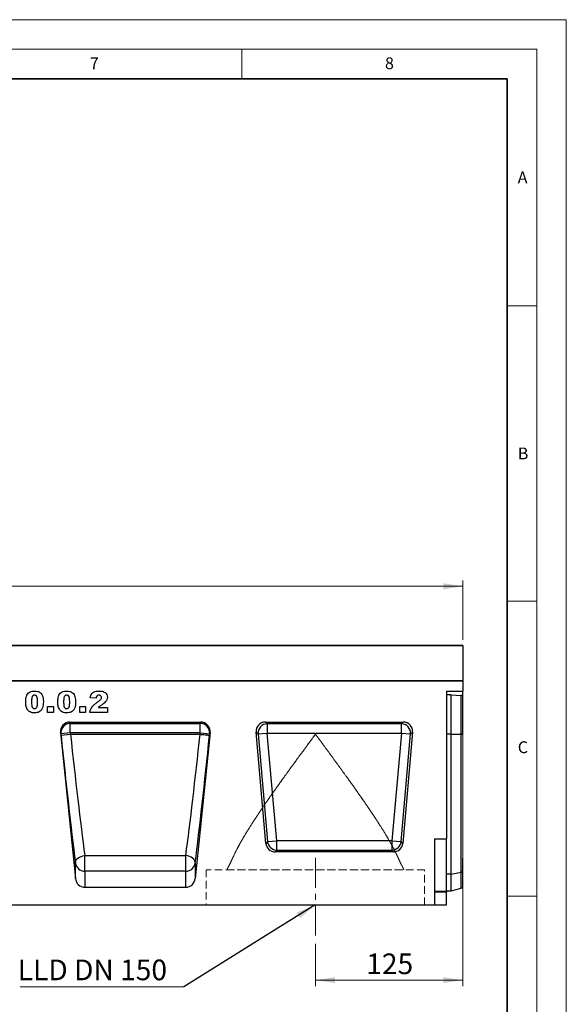
# Model space of a CAD drawing. Units: millimetres. Extents: x 0 to 420, y 0 to 297.
# Drawn here: x 327 to 420, y 130 to 297 of the extents above; entities that cross this region are included whole.
import ezdxf

# ---------------------------------------------------------------- set-up
doc = ezdxf.new("R2010")
doc.units = ezdxf.units.MM
doc.linetypes.add('CENTERX2', pattern=[20.32, 12.7, -2.54, 2.54, -2.54])
doc.linetypes.add('HIDDEN', pattern=[1.905, 1.27, -0.635])
doc.styles.add('SLDTEXTSTYLE0', font='TXT', dxfattribs={"width": 0.605})
doc.styles.add('SLDTEXTSTYLE1', font='TXT', dxfattribs={"width": 0.75})
doc.styles.add('SLDTEXTSTYLE3', font='TXT', dxfattribs={"width": 0.7})
doc.dimstyles.new('SLDDIMSTYLE2', dxfattribs={"dimtxt": 3.5, "dimasz": 3.302, "dimexe": 0, "dimexo": 0.0625, "dimgap": 0.875, "dimtad": 1, "dimlfac": 5, "dimrnd": 1e-09, "dimzin": 12, "dimdsep": 46, "dimtxsty": 'SLDTEXTSTYLE1', "dimsah": 1, "dimcen": 0.09, "dimadec": 0, "dimazin": 3, "dimtfac": 1, "dimtofl": 0, "dimtmove": 0, "dimatfit": 3, "dimfxl": 1, "dimfrac": 2, "dimtolj": 1, "dimtzin": 12, "dimarcsym": 0})
doc.dimstyles.new('SLDDIMSTYLE3', dxfattribs={"dimtxt": 0.18, "dimasz": 3.302, "dimexe": 0, "dimexo": 0.0625, "dimgap": 0, "dimtad": 0, "dimtih": 1, "dimtoh": 1, "dimdec": 0, "dimrnd": 1e-09, "dimzin": 0, "dimdsep": 46, "dimtxsty": 'Standard', "dimsah": 1, "dimcen": 0.09, "dimadec": 0, "dimazin": 0, "dimtfac": 3.302, "dimtdec": 0, "dimtofl": 0, "dimtmove": 0, "dimatfit": 3, "dimfxl": 1, "dimfrac": 2, "dimtolj": 1, "dimtzin": 0, "dimarcsym": 0})

# ---------------------------------------------------------------- blocks, each defined once
blk = doc.blocks.new('_D_8')
at = {"color": 179, "linetype": 'Continuous', "lineweight": 18}
for p, q in [((402.49, 184), (402.49, 133.26)), ((377.49, 140.44), (377.49, 133.26)), ((402.49, 134.26), (377.49, 134.26))]:
    blk.add_line(p, q, dxfattribs=at)
for points in [[(377.49, 134.26), (380.8, 133.76), (380.8, 134.77)], [(402.49, 134.26), (399.19, 134.77), (399.19, 133.76)]]:
    blk.add_solid(points, dxfattribs=at)
at = {"color": 179, "linetype": 'Continuous', "lineweight": 18, "insert": (386.11, 138.78), "char_height": 3.5, "attachment_point": 1, "style": 'SLDTEXTSTYLE1'}
blk.add_mtext('125', dxfattribs=at)
blk = doc.blocks.new('_D_9')
at = {"color": 179, "linetype": 'Continuous', "lineweight": 18}
for p, q in [((202.49, 191.9), (202.49, 202)), ((402.49, 191.9), (402.49, 202)), ((202.49, 201), (402.49, 201))]:
    blk.add_line(p, q, dxfattribs=at)
for points in [[(202.49, 201), (205.8, 200.49), (205.8, 201.51)], [(402.49, 201), (399.19, 201.51), (399.19, 200.49)]]:
    blk.add_solid(points, dxfattribs=at)
at = {"color": 179, "linetype": 'Continuous', "lineweight": 18, "insert": (297.32, 205.51), "char_height": 3.5, "attachment_point": 1, "style": 'SLDTEXTSTYLE1'}
blk.add_mtext('1000', dxfattribs=at)
blk = doc.blocks.new('SW_NOTE_0_5')
at = {"color": 0, "linetype": 'Continuous', "lineweight": 18}
blk.add_line((-27.73, 0), (0, 0), dxfattribs=at)
at = {"color": 0, "linetype": 'Continuous', "lineweight": 18, "insert": (-28.17, 4.61), "char_height": 3.5, "attachment_point": 1, "style": 'SLDTEXTSTYLE3'}
blk.add_mtext('LLD DN 150', dxfattribs=at)

msp = doc.modelspace()

# ---------------------------------------------------------------- linework, layer by layer
at = {"color": 7, "linetype": 'Continuous', "lineweight": 18}
for p, q in [((0, 297), (420, 297)), ((420, 0), (420, 297)), ((15, 292), (415, 292)), ((365, 292), (365, 287)), ((415, 292), (415, 5)), ((410, 248.5), (415, 248.5)), ((410, 198.5), (415, 198.5)), ((410, 148.5), (415, 148.5))]:
    msp.add_line(p, q, dxfattribs=at)
at = {"color": 7, "linetype": 'Continuous', "lineweight": 35}
for p, q in [((410, 287), (20, 287)), ((410, 5), (410, 287))]:
    msp.add_line(p, q, dxfattribs=at)
at = {"color": 7, "linetype": 'Continuous', "lineweight": 25}
for p, q in [((402.4941, 190.8984), (302.4941, 190.8984)), ((302.5941, 190.9984), (402.3941, 190.9984)), ((402.4941, 190.8984), (402.4941, 184.9987)), ((202.4941, 184.9987), (402.4941, 184.9987)), ((402.4941, 184.9987), (302.4941, 184.9987)), ((402.4941, 184.9987), (402.4941, 183.2511)), ((340.3191, 182.0299), (339.3373, 182.1066)), ((399.6941, 183.2511), (402.4941, 183.2511)), ((399.6941, 183.2511), (399.6941, 158.2087)), ((400.4941, 182.6291), (399.6941, 182.6291)), ((400.4941, 175.9247), (400.4941, 182.6291)), ((400.4941, 182.6291), (402.2075, 182.5146)), ((402.2075, 175.9247), (402.2075, 182.5146)), ((402.4941, 182.4403), (402.4941, 183.2511)), ((402.4941, 175.9247), (402.4941, 182.4403)), ((332.1092, 180.6273), (333.0911, 180.6273)), ((332.1092, 179.5987), (332.1092, 180.6273)), ((333.0911, 180.6273), (333.0911, 179.5987)), ((337.5513, 180.6273), (338.5331, 180.6273)), ((337.5513, 179.5987), (337.5513, 180.6273)), ((338.5331, 180.6273), (338.5331, 179.5987)), ((340.6902, 180.4402), (342.2827, 180.4402)), ((342.2827, 180.4402), (342.2827, 179.5987)), ((333.0911, 179.5987), (332.1092, 179.5987)), ((338.5331, 179.5987), (337.5513, 179.5987)), ((342.2827, 179.5987), (339.2438, 179.5987)), ((335.8931, 177.9987), (358.0511, 177.9987)), ((335.8931, 177.9987), (335.9604, 177.7706)), ((335.9604, 177.7706), (357.9838, 177.7706)), ((335.9604, 176.1862), (335.9604, 177.7706)), ((357.9838, 177.7706), (358.0511, 177.9987)), ((357.9838, 176.1862), (357.9838, 177.7706)), ((369.0137, 177.9987), (392.3745, 177.9987)), ((369.3365, 177.7028), (369.0137, 177.9987)), ((392.0517, 177.7028), (369.3365, 177.7028)), ((369.3365, 177.7028), (369.3365, 176.1271)), ((392.3745, 177.9987), (392.0517, 177.7028)), ((392.0517, 176.1271), (392.0517, 177.7028)), ((334.3093, 176.2275), (336.8215, 151.482)), ((334.3691, 176.0247), (334.3093, 176.2275)), ((335.9604, 176.1862), (334.3691, 176.0247)), ((334.3957, 175.7632), (334.3691, 176.0247)), ((334.3957, 175.7632), (335.9869, 175.9247)), ((335.9604, 176.1862), (335.9869, 175.9247)), ((357.9838, 176.1862), (335.9604, 176.1862)), ((335.9869, 175.9247), (357.9573, 175.9247)), ((359.6349, 176.2275), (357.1227, 151.482)), ((357.9573, 175.9247), (357.9838, 176.1862)), ((357.9573, 175.9247), (357.9573, 175.9247)), ((357.9838, 176.1862), (359.5751, 176.0247)), ((359.5751, 176.0247), (359.5485, 175.7632)), ((359.6349, 176.2275), (359.5751, 176.0247)), ((369.093, 157.437), (367.444, 176.2857)), ((367.444, 176.2857), (367.7668, 175.9898)), ((367.7668, 175.9898), (369.3365, 176.1271)), ((367.7668, 175.9898), (369.3641, 157.7329)), ((370.9338, 157.8702), (369.3365, 176.1271)), ((369.3365, 176.1271), (392.0517, 176.1271)), ((392.0517, 176.1271), (390.4544, 157.8702)), ((392.0241, 157.7329), (393.6214, 175.9898)), ((392.0517, 176.1271), (393.6214, 175.9898)), ((393.9442, 176.2857), (392.2952, 157.437)), ((393.6214, 175.9898), (393.9442, 176.2857)), ((400.4941, 175.9247), (402.2075, 175.9247)), ((400.4941, 152.2157), (400.4941, 175.9247)), ((402.2075, 152.5652), (402.2075, 175.9247)), ((369.3641, 157.7329), (369.093, 157.437)), ((369.3641, 157.7329), (370.9338, 157.8702)), ((370.9338, 156.2945), (370.9338, 157.8702)), ((390.4544, 157.8702), (370.9338, 157.8702)), ((390.4544, 157.8702), (390.4544, 156.2945)), ((390.4544, 157.8702), (392.0241, 157.7329)), ((392.2952, 157.437), (392.0241, 157.7329)), ((397.6941, 158.2087), (397.6941, 146.9987)), ((397.6941, 158.2087), (399.6941, 158.2087)), ((399.6941, 149.3156), (399.6941, 158.2087)), ((338.4127, 155.3539), (355.5314, 155.3539)), ((338.4127, 152.7309), (338.4127, 155.3539)), ((355.5314, 152.7309), (355.5314, 155.3539)), ((370.6627, 155.9987), (370.9338, 156.2945)), ((390.7255, 155.9987), (370.6627, 155.9987)), ((370.9338, 156.2945), (390.4544, 156.2945)), ((390.4544, 156.2945), (390.7255, 155.9987)), ((336.8215, 151.482), (336.8215, 154.1148)), ((357.1227, 154.1148), (357.1227, 151.482)), ((402.4941, 152.7921), (402.4941, 154.9561)), ((338.4127, 152.7309), (338.4127, 149.9987)), ((355.5314, 152.7309), (338.4127, 152.7309)), ((355.5314, 149.9987), (355.5314, 152.7309)), ((400.4941, 152.2157), (402.2075, 152.5652)), ((400.4941, 149.3987), (400.4941, 152.2157)), ((402.4941, 150.1559), (402.4941, 152.7921)), ((338.4127, 149.9987), (355.5314, 149.9987)), ((397.6941, 149.3156), (399.6941, 149.3156)), ((399.6941, 149.1727), (397.6941, 149.1727)), ((399.6941, 149.3987), (400.4941, 149.3987)), ((399.6941, 149.3156), (399.6941, 149.1727)), ((399.6941, 146.9987), (399.6941, 149.1727)), ((400.4941, 149.3987), (402.2075, 149.8578)), ((198.0941, 146.9987), (397.6941, 146.9987)), ((397.6941, 146.9987), (399.6941, 146.9987))]:
    msp.add_line(p, q, dxfattribs=at)
at = {"color": 8, "linetype": 'Continuous', "lineweight": 25}
for p, q in [((400.4941, 175.9247), (399.6941, 175.9247)), ((400.4941, 152.2157), (399.6941, 152.2157)), ((402.2075, 149.8578), (402.2075, 152.5652))]:
    msp.add_line(p, q, dxfattribs=at)
at = {"color": 179, "linetype": 'CENTERX2', "lineweight": 18, "ltscale": 0.4}
msp.add_line((377.4941, 155.0072), (377.4941, 141.4422), dxfattribs=at)
at = {"color": 7, "linetype": 'HIDDEN', "lineweight": 18}
for p, q in [((395.9941, 152.9787), (358.9941, 152.9787)), ((358.9941, 152.9787), (358.9941, 146.9987)), ((362.4941, 152.9787), (392.4852, 152.9787)), ((395.9941, 146.9987), (395.9941, 152.9787)), ((358.9941, 146.9987), (395.9941, 146.9987))]:
    msp.add_line(p, q, dxfattribs=at)
at = {"color": 7, "linetype": 'Continuous', "lineweight": 25, "flags": 128}
for points in [[(336.8215, 154.1148), (336.8386, 154.3333), (336.9199, 154.5495), (337.0622, 154.7546), (337.2595, 154.9402), (337.504, 155.0986), (337.7855, 155.2235), (338.0926, 155.3098), (338.4127, 155.3539)], [(357.1227, 154.1148), (357.1056, 154.3333), (357.0242, 154.5495), (356.882, 154.7546), (356.6846, 154.9402), (356.4402, 155.0986), (356.1587, 155.2235), (355.8516, 155.3098), (355.5314, 155.3539)]]:
    msp.add_lwpolyline(points, dxfattribs=at)
at = {"color": 7, "linetype": 'Continuous', "lineweight": 25}
for centre, radius, start, end in [((402.3941, 190.8984), 0.1, 0, 90), ((335.9628, 176.1703), 1.6003, 90.08816, 185.221449), ((357.9814, 176.1703), 1.6003, 354.778551, 89.91184), ((369.4, 176.069), 1.6351, 92.22558, 182.77442), ((391.9882, 176.069), 1.6351, 357.22558, 87.77442), ((370.985, 157.9261), 1.6324, 186.797343, 268.202657), ((390.4032, 157.9261), 1.6324, 271.797343, 353.202657), ((338.3897, 154.3111), 1.5804, 187.135243, 270.836254), ((355.5545, 154.3111), 1.5804, 269.163746, 352.864757), ((402.1582, 152.9219), 0.3601, 277.870897, 338.868043), ((402.104, 150.2442), 0.4, 285, 347.246531)]:
    msp.add_arc(centre, radius, start, end, dxfattribs=at)
for centre, major_axis, ratio, start_param, end_param in [((402.104, 182.4183), (0.4, 0), 0.249328, 0.22259002, 1.30899694), ((335.9023, 176.383), (-0.4577, 1.551), 0.98943406, 5.9991169, 7.66628128), ((358.0419, 176.383), (0.4577, 1.551), 0.98943406, 4.90008934, 6.56725371), ((369.0671, 176.374), (1.2192, -1.1172), 0.96758716, 2.32899408, 3.95419122), ((392.3211, 176.374), (-1.2192, -1.1172), 0.96758716, 2.32899408, 3.95419122), ((335.2701, 175.7626), (-3.2657, 32.1439), 0.02692526, 1.56804126, 2.30694394), ((336.8614, 175.9241), (-3.266, 30.5439), 0.0283046, 1.56774924, 2.30665293), ((357.0828, 175.9241), (3.266, 30.5439), 0.0283046, 3.97653238, 4.71543607), ((358.674, 175.7626), (3.2657, 32.1439), 0.02692526, 3.97624137, 4.71514455), ((370.7076, 157.6234), (1.1114, 1.2129), 0.97257247, 2.41366161, 3.8695237), ((390.6806, 157.6234), (-1.1114, 1.2129), 0.97257247, 2.41366161, 3.8695237), ((338.4127, 151.6551), (0, 1.6564), 0.96592583, 1.67551608, 3.14159265), ((355.5314, 151.6551), (0, 1.6564), 0.96592583, 3.14159265, 4.60766923)]:
    msp.add_ellipse(centre, major_axis=major_axis, ratio=ratio, start_param=start_param, end_param=end_param, dxfattribs=at)
for points, knots in [([(328.4064, 181.4133), (328.4089, 181.542), (328.414, 181.7992), (328.4668, 182.1824), (328.5768, 182.5538), (328.7928, 182.89), (329.1313, 183.1144), (329.5228, 183.2296), (329.7924, 183.2402), (329.9273, 183.2454)], [0, 0, 0, 0, 0.14028663, 0.28052351, 0.42061539, 0.56020918, 0.70651145, 0.85313138, 1, 1, 1, 1]), ([(329.893, 182.5441), (329.8345, 182.539), (329.7176, 182.5287), (329.5707, 182.4207), (329.484, 182.2668), (329.3946, 181.9282), (329.3911, 181.6361), (329.3882, 181.4023)], [0, 0, 0, 0, 0.12468512, 0.24908154, 0.37396195, 0.49923434, 1, 1, 1, 1]), ([(330.4168, 181.376), (330.415, 181.4955), (330.4115, 181.7343), (330.3752, 182.0869), (330.2724, 182.3803), (330.0727, 182.5277), (329.9529, 182.5387), (329.893, 182.5441)], [0, 0, 0, 0, 0.25118025, 0.50219636, 0.75050476, 0.87513763, 1, 1, 1, 1]), ([(329.9273, 183.2454), (330.1005, 183.2383), (330.446, 183.2239), (330.8867, 182.9966), (331.1752, 182.6481), (331.2559, 182.3884), (331.2963, 182.2585)], [0, 0, 0, 0, 0.280475473, 0.559565494, 0.779640983, 1, 1, 1, 1]), ([(331.2963, 182.2585), (331.3295, 182.1047), (331.3887, 181.83), (331.3956, 181.5493), (331.3986, 181.4257)], [0, 0, 0, 0, 0.55991482, 1, 1, 1, 1]), ([(333.8485, 181.4133), (333.851, 181.542), (333.8561, 181.7992), (333.9089, 182.1824), (334.0189, 182.5538), (334.2349, 182.89), (334.5734, 183.1144), (334.9649, 183.2296), (335.2345, 183.2402), (335.3694, 183.2454)], [0, 0, 0, 0, 0.14028663, 0.28052351, 0.42061539, 0.56020918, 0.70651145, 0.85313138, 1, 1, 1, 1]), ([(335.3351, 182.5441), (335.2766, 182.539), (335.1597, 182.5287), (335.0128, 182.4207), (334.9261, 182.2668), (334.8367, 181.9282), (334.8331, 181.6361), (334.8303, 181.4023)], [0, 0, 0, 0, 0.12468512, 0.24908154, 0.37396195, 0.49923434, 1, 1, 1, 1]), ([(335.8588, 181.376), (335.8571, 181.4955), (335.8536, 181.7343), (335.8173, 182.0869), (335.7145, 182.3803), (335.5148, 182.5277), (335.395, 182.5387), (335.3351, 182.5441)], [0, 0, 0, 0, 0.251180251, 0.502196358, 0.750504756, 0.875137633, 1, 1, 1, 1]), ([(335.3694, 183.2454), (335.5426, 183.2383), (335.8881, 183.2239), (336.3288, 182.9966), (336.6173, 182.6481), (336.698, 182.3884), (336.7384, 182.2585)], [0, 0, 0, 0, 0.28047547, 0.55956549, 0.77964098, 1, 1, 1, 1]), ([(336.7384, 182.2585), (336.7716, 182.1047), (336.8308, 181.83), (336.8376, 181.5493), (336.8407, 181.4257)], [0, 0, 0, 0, 0.55991482, 1, 1, 1, 1]), ([(339.3373, 182.1066), (339.3596, 182.234), (339.4042, 182.4883), (339.579, 182.8438), (339.9067, 183.1081), (340.33, 183.2333), (340.6342, 183.2414), (340.7866, 183.2454)], [0, 0, 0, 0, 0.18707817, 0.37345166, 0.55975726, 0.77944187, 1, 1, 1, 1]), ([(340.8122, 182.5441), (340.7375, 182.5373), (340.5885, 182.5238), (340.3756, 182.3379), (340.3406, 182.1468), (340.3191, 182.0299)], [0, 0, 0, 0, 0.28054954, 0.55944827, 1, 1, 1, 1]), ([(340.5448, 181.3607), (340.7097, 181.481), (340.9391, 181.6485), (341.2006, 181.9183), (341.2364, 182.0776), (341.2542, 182.157)], [0, 0, 0, 0, 0.56161271, 0.78177479, 1, 1, 1, 1]), ([(340.7866, 183.2454), (340.9121, 183.2424), (341.163, 183.2365), (341.5371, 183.1719), (341.8961, 182.9889), (342.181, 182.6514), (342.2177, 182.3549), (342.236, 182.2066)], [0, 0, 0, 0, 0.18752541, 0.37483082, 0.56147174, 0.78075698, 1, 1, 1, 1]), ([(341.2542, 182.157), (341.2451, 182.2182), (341.227, 182.341), (341.0993, 182.4654), (340.9568, 182.5352), (340.8604, 182.5412), (340.8122, 182.5441)], [0, 0, 0, 0, 0.27891234, 0.55859219, 0.77914162, 1, 1, 1, 1]), ([(342.236, 182.2066), (342.2166, 182.0552), (342.1777, 181.7518), (341.9178, 181.4036), (341.6286, 181.1451), (341.4345, 181.0069), (341.3374, 180.9377)], [0, 0, 0, 0, 0.27896775, 0.5586331, 0.77924434, 1, 1, 1, 1]), ([(328.6862, 180.1174), (328.6293, 180.2292), (328.5155, 180.453), (328.4275, 180.8953), (328.4144, 181.2168), (328.4064, 181.4133)], [0, 0, 0, 0, 0.27957268, 0.559772249, 1, 1, 1, 1]), ([(329.3882, 181.4023), (329.39, 181.2857), (329.3936, 181.0524), (329.4315, 180.707), (329.5341, 180.4238), (329.723, 180.2716), (329.8402, 180.2593), (329.8988, 180.2532)], [0, 0, 0, 0, 0.25112681, 0.50208297, 0.75059273, 0.8752564, 1, 1, 1, 1]), ([(329.8988, 180.2532), (329.9567, 180.259), (330.0723, 180.2706), (330.2184, 180.3751), (330.3119, 180.5226), (330.3832, 180.7428), (330.4123, 181.0309), (330.4153, 181.2609), (330.4168, 181.376)], [0, 0, 0, 0, 0.12465862, 0.2492333, 0.37409377, 0.49922884, 0.7494817, 1, 1, 1, 1]), ([(331.3986, 181.4257), (331.3939, 181.2527), (331.3847, 180.907), (331.2853, 180.3977), (331.0707, 179.9521), (330.7035, 179.682), (330.3075, 179.5682), (330.0361, 179.5574), (329.9003, 179.5519)], [0, 0, 0, 0, 0.18711741, 0.37403908, 0.56018503, 0.70637362, 0.85304633, 1, 1, 1, 1]), ([(334.1282, 180.1174), (334.0714, 180.2292), (333.9576, 180.453), (333.8696, 180.8953), (333.8565, 181.2168), (333.8485, 181.4133)], [0, 0, 0, 0, 0.27957268, 0.55977225, 1, 1, 1, 1]), ([(334.8303, 181.4023), (334.8321, 181.2857), (334.8356, 181.0524), (334.8736, 180.707), (334.9762, 180.4238), (335.165, 180.2716), (335.2823, 180.2593), (335.3409, 180.2532)], [0, 0, 0, 0, 0.251126808, 0.502082974, 0.750592732, 0.8752564, 1, 1, 1, 1]), ([(335.3409, 180.2532), (335.3987, 180.259), (335.5144, 180.2706), (335.6605, 180.3751), (335.754, 180.5226), (335.8253, 180.7428), (335.8544, 181.0309), (335.8574, 181.2609), (335.8588, 181.376)], [0, 0, 0, 0, 0.12465862, 0.2492333, 0.37409377, 0.49922884, 0.7494817, 1, 1, 1, 1]), ([(336.8407, 181.4257), (336.836, 181.2527), (336.8268, 180.907), (336.7273, 180.3977), (336.5127, 179.9521), (336.1456, 179.682), (335.7496, 179.5682), (335.4782, 179.5574), (335.3424, 179.5519)], [0, 0, 0, 0, 0.18711741, 0.374039081, 0.560185034, 0.706373624, 0.853046335, 1, 1, 1, 1]), ([(339.2438, 179.5987), (339.2886, 179.8064), (339.3783, 180.222), (339.7404, 180.7029), (340.1446, 181.0638), (340.4114, 181.2617), (340.5448, 181.3607)], [0, 0, 0, 0, 0.279433614, 0.559000756, 0.779461918, 1, 1, 1, 1]), ([(341.3374, 180.9377), (341.2092, 180.8544), (340.9801, 180.7056), (340.7788, 180.5213), (340.6902, 180.4402)], [0, 0, 0, 0, 0.56009641, 1, 1, 1, 1]), ([(329.9003, 179.5519), (329.7692, 179.5564), (329.5073, 179.5653), (329.1537, 179.6754), (328.8733, 179.8706), (328.7485, 180.0351), (328.6862, 180.1174)], [0, 0, 0, 0, 0.28031073, 0.55988858, 0.77992145, 1, 1, 1, 1]), ([(335.3424, 179.5519), (335.2113, 179.5564), (334.9494, 179.5653), (334.5958, 179.6754), (334.3154, 179.8706), (334.1906, 180.0351), (334.1282, 180.1174)], [0, 0, 0, 0, 0.280310727, 0.559888577, 0.779921449, 1, 1, 1, 1])]:
    msp.add_open_spline(points, degree=3, knots=knots, dxfattribs=at)
for points in [[(357.9573, 175.9247), (358.1623, 175.9039), (358.5723, 175.8623), (359.0926, 175.8095), (359.4626, 175.7719), (359.5199, 175.7661), (359.5485, 175.7632)], [(402.4941, 175.9247), (402.4833, 175.9247), (402.4618, 175.9247), (402.3954, 175.9247), (402.3103, 175.9247), (402.2418, 175.9247), (402.2075, 175.9247)], [(402.2075, 175.9247), (402.2418, 175.9247), (402.3103, 175.9247), (402.3954, 175.9247), (402.4618, 175.9247), (402.4833, 175.9247), (402.4941, 175.9247)]]:
    msp.add_open_spline(points, degree=3, dxfattribs=at)
at = {"color": 7, "linetype": 'HIDDEN', "lineweight": 18}
for points, knots in [([(377.4941, 175.9241), (377.4912, 175.9201), (377.0515, 175.3237), (376.1735, 174.1358), (374.864, 172.355), (373.5603, 170.5746), (372.1667, 168.6544), (370.6994, 166.6052), (369.1734, 164.4271), (367.7072, 162.2684), (366.4876, 160.3902), (365.5075, 158.7979), (364.7376, 157.4712), (364.0379, 156.1789), (363.658, 155.3637), (363.4681, 154.9561)], [0, 0, 0, 0, 0.00053418, 0.07998892, 0.15944305, 0.23980225, 0.32015931, 0.41994688, 0.52027302, 0.62250116, 0.7255076, 0.79336194, 0.8612078, 0.93061125, 1, 1, 1, 1]), ([(363.4681, 154.9561), (363.6553, 155.3583), (364.0305, 156.164), (364.7258, 157.4514), (365.498, 158.7827), (366.4719, 160.3647), (367.6688, 162.2102), (369.1173, 164.3458), (370.6561, 166.5447), (372.2876, 168.8233), (373.9826, 171.155), (375.7258, 173.5304), (376.9029, 175.1221), (377.4912, 175.9201), (377.4941, 175.9241)], [0, 0, 0, 0, 0.06847968, 0.13717584, 0.20593376, 0.27449793, 0.37443213, 0.47438871, 0.57711825, 0.67986, 0.7863426, 0.89296841, 0.9994658, 1, 1, 1, 1]), ([(391.5201, 154.9561), (391.3349, 155.354), (390.9644, 156.1498), (390.2738, 157.4299), (389.5005, 158.7655), (388.5219, 160.356), (387.321, 162.2075), (385.8742, 164.341), (384.3335, 166.5424), (382.8436, 168.6238), (381.4425, 170.5544), (380.1442, 172.3278), (378.8298, 174.1154), (377.9417, 175.3169), (377.497, 175.9201), (377.4941, 175.9241)], [0, 0, 0, 0, 0.06776681, 0.13554706, 0.2050151, 0.27449251, 0.37405063, 0.47437671, 0.57680434, 0.67984117, 0.75928562, 0.83873213, 0.91909865, 0.99946582, 1, 1, 1, 1]), ([(377.4941, 175.9241), (377.497, 175.9201), (377.9367, 175.3237), (378.8147, 174.1358), (380.1242, 172.355), (381.4278, 170.5746), (382.8214, 168.6544), (384.2887, 166.6052), (385.8147, 164.4271), (387.2809, 162.2684), (388.5005, 160.3902), (389.4807, 158.7979), (390.2506, 157.4712), (390.9502, 156.1789), (391.3302, 155.3637), (391.5201, 154.9561)], [0, 0, 0, 0, 0.00053418, 0.07998892, 0.15944305, 0.23980225, 0.32015931, 0.41994688, 0.52027302, 0.62250116, 0.7255076, 0.79336194, 0.8612078, 0.93061125, 1, 1, 1, 1]), ([(363.4681, 154.9561), (363.3465, 154.6916), (363.1002, 154.1556), (362.7968, 153.564), (362.5871, 153.1683), (362.4875, 152.9866), (362.5109, 153.0295), (362.5018, 153.0127), (362.6222, 153.2337), (362.8278, 153.624), (363.113, 154.1831), (363.3466, 154.6917), (363.4681, 154.9561)], [0, 0, 0, 0, 0.1141846, 0.2313865, 0.34566509, 0.46382844, 0.49998231, 0.56920774, 0.67783692, 0.78061329, 0.88593768, 1, 1, 1, 1]), ([(391.5201, 154.9561), (391.6417, 154.6916), (391.8879, 154.1556), (392.1913, 153.564), (392.4011, 153.1683), (392.5007, 152.9866), (392.4773, 153.0295), (392.4864, 153.0127), (392.366, 153.2337), (392.1604, 153.624), (391.8752, 154.1831), (391.6416, 154.6917), (391.5201, 154.9561)], [0, 0, 0, 0, 0.1141846, 0.2313865, 0.34566509, 0.46382844, 0.49998231, 0.56920774, 0.67783692, 0.78061329, 0.88593768, 1, 1, 1, 1])]:
    msp.add_open_spline(points, degree=3, knots=knots, dxfattribs=at)

# ---------------------------------------------------------------- block references
at = {"color": 179, "linetype": 'Continuous', "lineweight": 18}
msp.add_blockref('SW_NOTE_0_5', (355.2202, 133.138), dxfattribs=at)

# ---------------------------------------------------------------- texts
at = {"color": 7, "linetype": 'Continuous', "lineweight": 18, "char_height": 2, "attachment_point": 2, "style": 'SLDTEXTSTYLE0'}
for s, insert in [('7', (340.0216, 290.5954)), ('8', (390.0377, 290.6215)), ('A', (412.5951, 271.2798)), ('B', (412.6717, 224.5121)), ('C', (412.6491, 174.728))]:
    msp.add_mtext(s, dxfattribs=dict(at, insert=insert))

# ---------------------------------------------------------------- dimensions: what is measured, and where the dimension line sits
at = {"color": 179, "linetype": 'Continuous', "lineweight": 18}
for base, p1, p2, picture, middle in [((402.4941, 200.9984), (202.4941, 190.8984), (402.4941, 190.8984), '_D_9', (302.4941, 200.9984)), ((377.4941, 134.2638), (402.4941, 184.9987), (377.4941, 141.4422), '_D_8', (389.9941, 134.2638))]:
    dim = msp.add_linear_dim(base=base, p1=p1, p2=p2, dimstyle='SLDDIMSTYLE2', dxfattribs=at)
    dim.commit()
    dim.dimension.update_dxf_attribs({"geometry": picture, "text_midpoint": middle, "dimtype": 160})

# ---------------------------------------------------------------- leaders
msp.add_leader([(377.4247, 146.9987), (355.2202, 133.138)], dimstyle='SLDDIMSTYLE3', dxfattribs=at)

doc.saveas('drawing.dxf')
